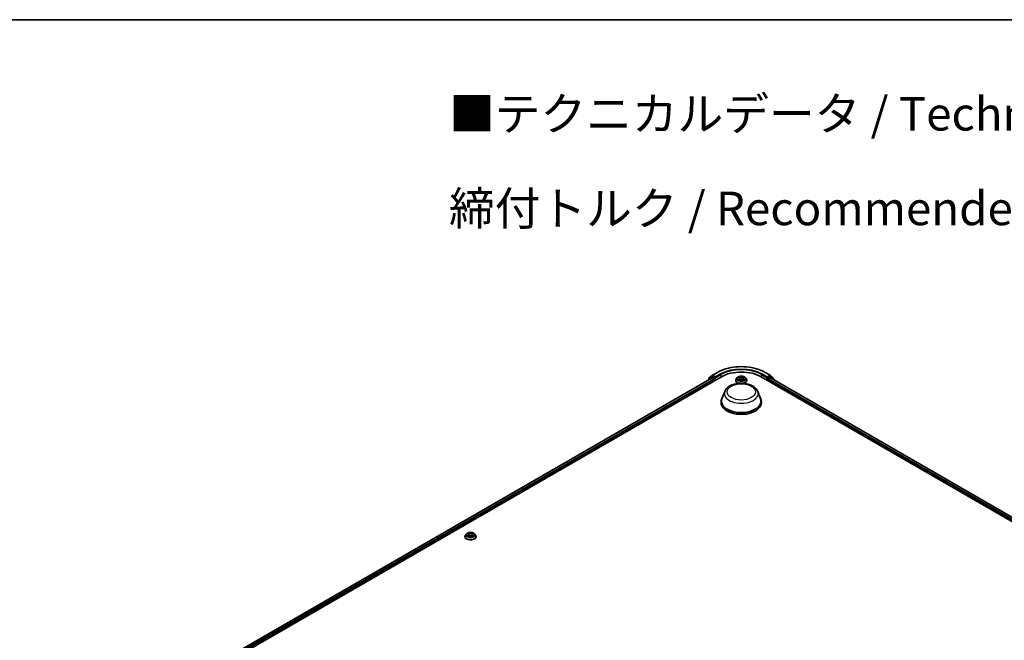
# Model space of a CAD drawing. Units: millimetres. Extents: x 10 to 10291, y 5 to 2394.
# Drawn here: x 66 to 115, y 162 to 193 of the extents above; entities that cross this region are included whole.
import ezdxf

# ---------------------------------------------------------------- set-up
doc = ezdxf.new("R2010")
doc.units = ezdxf.units.MM
doc.header["$LTSCALE"] = 0.666667
for name, color, linetype, lineweight in [('Border (ISO)', 7, 'Continuous', 35), ('Symbol (ISO)', 7, 'Continuous', 18), ('Visible (ISO)', 7, 'Continuous', 35), ('Visible Narrow (ISO)', 7, 'Continuous', 25)]:
    doc.layers.add(name, color=color, linetype=linetype, lineweight=lineweight)
doc.styles.add('Note Text (TK)', font='txt')

# ---------------------------------------------------------------- blocks, each defined once
blk = doc.blocks.new('図面枠 tk図枠')
at = {"layer": 'Border (ISO)'}
blk.add_line((14.5, 289), (405.5, 289), dxfattribs=at)

msp = doc.modelspace()

# ---------------------------------------------------------------- linework, layer by layer
at = {"layer": 'Visible (ISO)'}
for p, q in [((75.01189, 159.72706), (101.27585, 174.89057)), ((100.78927, 174.88785), (100.63833, 174.76585)), ((100.67201, 174.83824), (100.82962, 174.96565)), ((100.79295, 174.89037), (100.84009, 174.91759)), ((100.8333, 174.96817), (101.08247, 175.11203)), ((100.96607, 174.85169), (100.85438, 174.91618)), ((100.98628, 174.84002), (100.98628, 174.88668)), ((103.25575, 174.89057), (140.96811, 153.11732)), ((103.44914, 175.11203), (103.69831, 174.96817)), ((103.54533, 174.88668), (103.54533, 174.84002)), ((103.67723, 174.91618), (103.56553, 174.85169)), ((103.73866, 174.89037), (103.69152, 174.91759)), ((103.70198, 174.96565), (103.8596, 174.83824)), ((103.89327, 174.76585), (103.74233, 174.88785)), ((75.23012, 160.06952), (100.8131, 174.83986)), ((100.62772, 174.74363), (100.62772, 174.73284)), ((100.66139, 174.78449), (100.66139, 174.81602)), ((100.82738, 174.83845), (100.89873, 174.79725)), ((100.91893, 174.76226), (100.91893, 174.6845)), ((100.99131, 174.82745), (100.99219, 174.82694)), ((101.98961, 174.7156), (101.98961, 174.71877)), ((102.07049, 174.85242), (102.02325, 174.79972)), ((102.11676, 174.85821), (102.15732, 174.83397)), ((102.16474, 174.71382), (102.20697, 174.73737)), ((102.18228, 174.80067), (102.19009, 174.72795)), ((102.32463, 174.73737), (102.36686, 174.71382)), ((102.34932, 174.80067), (102.34152, 174.72795)), ((102.37429, 174.83397), (102.41484, 174.85821)), ((102.41484, 174.85822), (102.41485, 174.85823)), ((102.46112, 174.85242), (102.50836, 174.79972)), ((102.54199, 174.7156), (102.54199, 174.71877)), ((103.53941, 174.82694), (103.5403, 174.82745)), ((103.61267, 174.6845), (103.61267, 174.76226)), ((103.63288, 174.79725), (103.70423, 174.83845)), ((103.71851, 174.83986), (140.74989, 153.45979)), ((103.87021, 174.81602), (103.87021, 174.78449)), ((103.90388, 174.73284), (103.90388, 174.74363)), ((101.44486, 174.15993), (101.30718, 173.79374)), ((103.08675, 174.15993), (103.22443, 173.79374)), ((101.2658, 173.6736), (101.2658, 173.59584)), ((103.2658, 173.6736), (103.2658, 173.59584)), ((88.60179, 167.07626), (88.55455, 167.02356)), ((88.64806, 167.08205), (88.68861, 167.05781)), ((88.90559, 167.05781), (88.94614, 167.08205)), ((88.94614, 167.08207), (88.94615, 167.08207)), ((88.99242, 167.07626), (89.03966, 167.02356)), ((88.52091, 166.93945), (88.52091, 166.94261)), ((88.69604, 166.93766), (88.73827, 166.96121)), ((88.71358, 167.02451), (88.72139, 166.95179)), ((88.85593, 166.96121), (88.89816, 166.93766)), ((88.88062, 167.02451), (88.87282, 166.95179)), ((89.07329, 166.93945), (89.07329, 166.94261))]:
    msp.add_line(p, q, dxfattribs=at)
for centre, start, end in [((100.80724, 174.86563), 120, 128.948276), ((100.84758, 174.94343), 120, 128.948276), ((103.68402, 174.94343), 51.051724, 60), ((103.72437, 174.86563), 51.051724, 60), ((100.65629, 174.74363), 128.948276, 180), ((100.68997, 174.81602), 128.948276, 180), ((103.84164, 174.81602), 0, 51.051724), ((103.87531, 174.74363), 0, 51.051724)]:
    msp.add_arc(centre, 0.02857, start, end, dxfattribs=at)
for centre, major_axis, start_param, end_param in [((100.85438, 174.89285), (-0.01429, 0.02474), 5.49778714, 6.28318531), ((102.2658, 174.31902), (1.4, 0), 0.78539816, 2.35619449), ((103.67723, 174.89285), (0.01429, 0.02474), 0, 0.78539816), ((100.82738, 174.81512), (-0.01429, 0.02474), 5.49778714, 6.28318531), ((100.89873, 174.77392), (0.01429, -0.02474), 0.78539816, 2.35619449), ((101.00648, 174.85169), (-0.01429, -0.02474), 5.49778714, 7.06858347), ((103.52513, 174.85169), (0.01429, -0.02474), 5.49778714, 7.06858347), ((103.63288, 174.77392), (0.01429, 0.02474), 0.78539816, 2.35619449), ((103.70423, 174.81512), (0.01429, 0.02474), 0, 0.78539816), ((102.2658, 173.6736), (1, 0), 2.73234536, 6.6924326), ((102.2658, 173.6736), (0.98095, 0), 2.92783652, 6.49694144), ((102.2658, 173.59584), (1, 0), 3.14159265, 6.28318531)]:
    msp.add_ellipse(centre, major_axis=major_axis, ratio=0.57735027, start_param=start_param, end_param=end_param, dxfattribs=at)
for points, knots in [([(101.08247, 175.11203), (101.20714, 175.184), (101.35098, 175.24429), (101.66335, 175.33618), (101.83182, 175.36776), (102.17732, 175.39936), (102.35429, 175.39936), (102.69978, 175.36776), (102.86826, 175.33618), (103.18062, 175.24429), (103.32447, 175.184), (103.44914, 175.11203)], [1.57079633, 1.57079633, 1.57079633, 1.57079633, 1.88495559, 1.88495559, 2.19911486, 2.19911486, 2.51327412, 2.51327412, 2.82743339, 2.82743339, 3.14159265, 3.14159265, 3.14159265, 3.14159265]), ([(102.46112, 174.85242), (102.44943, 174.86546), (102.43459, 174.8769), (102.39957, 174.89659), (102.37917, 174.90469), (102.33539, 174.91653), (102.31202, 174.92027), (102.26465, 174.92314), (102.24066, 174.9223), (102.19425, 174.91612), (102.17183, 174.91078), (102.13062, 174.89592), (102.11185, 174.88638), (102.08636, 174.86812), (102.0778, 174.86058), (102.07049, 174.85242)], [1.26296478, 1.26296478, 1.26296478, 1.26296478, 1.5839777, 1.5839777, 1.9184063, 1.9184063, 2.25148375, 2.25148375, 2.58279719, 2.58279719, 2.9145331, 2.9145331, 3.24851107, 3.24851107, 3.4494242, 3.4494242, 3.4494242, 3.4494242]), ([(102.12609, 174.85264), (102.12042, 174.85908), (102.11176, 174.86276), (102.10348, 174.86457), (102.10338, 174.86459), (102.10329, 174.86461)], [0.0019022161, 0.0019022161, 0.0019022161, 0.0019022161, 0.0320559737, 0.0320559737, 0.0323943032, 0.0323943032, 0.0323943032, 0.0323943032]), ([(102.10329, 174.86461), (102.10338, 174.86457), (102.10346, 174.86454), (102.10431, 174.86422), (102.10507, 174.86392), (102.10584, 174.8636)], [-0.03239430317, -0.03239430317, -0.03239430317, -0.03239430317, -0.03205597372, -0.03205597372, -0.02897275834, -0.02897275834, -0.02897275834, -0.02897275834]), ([(102.15616, 174.89472), (102.15612, 174.89476), (102.15608, 174.89479), (102.15599, 174.89487), (102.15594, 174.89492), (102.15588, 174.89497)], [-0.000230599076, -0.000230599076, -0.000230599076, -0.000230599076, 0, 0, 0.000338329447, 0.000338329447, 0.000338329447, 0.000338329447]), ([(102.15588, 174.89497), (102.15591, 174.89491), (102.15595, 174.89486), (102.15601, 174.89477), (102.15603, 174.89473), (102.15606, 174.89469)], [-0.000338329447, -0.000338329447, -0.000338329447, -0.000338329447, 0, 0, 0.000241517914, 0.000241517914, 0.000241517914, 0.000241517914]), ([(102.364, 174.87475), (102.36934, 174.88214), (102.37239, 174.88975), (102.37566, 174.89486), (102.37569, 174.89491), (102.37573, 174.89497)], [0, 0, 0, 0, 0.0320559737, 0.0320559737, 0.0323943032, 0.0323943032, 0.0323943032, 0.0323943032]), ([(102.37573, 174.89497), (102.37567, 174.89492), (102.37562, 174.89487), (102.37506, 174.89438), (102.37456, 174.89392), (102.37406, 174.89345)], [-0.03239430317, -0.03239430317, -0.03239430317, -0.03239430317, -0.03205597372, -0.03205597372, -0.02897275834, -0.02897275834, -0.02897275834, -0.02897275834]), ([(102.42831, 174.86461), (102.42822, 174.86459), (102.42813, 174.86457), (102.42797, 174.86453), (102.42791, 174.86452), (102.42784, 174.8645)], [-0.000338329447, -0.000338329447, -0.000338329447, -0.000338329447, 0, 0, 0.000241517914, 0.000241517914, 0.000241517914, 0.000241517914]), ([(102.42789, 174.86444), (102.42795, 174.86447), (102.42801, 174.86449), (102.42815, 174.86454), (102.42823, 174.86457), (102.42831, 174.86461)], [-0.000230599076, -0.000230599076, -0.000230599076, -0.000230599076, 0, 0, 0.000338329447, 0.000338329447, 0.000338329447, 0.000338329447]), ([(100.96607, 174.85169), (100.96863, 174.85021), (100.97133, 174.84803), (100.97647, 174.84285), (100.97894, 174.83986), (100.98245, 174.83568), (100.98375, 174.83415), (100.98634, 174.83138), (100.98763, 174.83013), (100.98965, 174.82851), (100.99047, 174.82794), (100.99131, 174.82746)], [0.1851472285, 0.1851472285, 0.1851472285, 0.1851472285, 0.1965284229, 0.1965284229, 0.2079096173, 0.2079096173, 0.2138595936, 0.2138595936, 0.2198095698, 0.2198095698, 0.2238749427, 0.2238749427, 0.2238749427, 0.2238749427]), ([(101.44486, 174.15993), (101.46509, 174.21374), (101.49652, 174.26283), (101.58187, 174.35777), (101.63899, 174.40149), (101.77388, 174.4778), (101.85332, 174.50891), (102.0224, 174.55338), (102.11202, 174.56671), (102.29246, 174.57511), (102.38323, 174.57033), (102.55871, 174.54302), (102.64337, 174.52046), (102.7995, 174.45768), (102.8709, 174.41733), (102.98967, 174.31995), (103.0381, 174.26319), (103.07642, 174.18544), (103.08191, 174.17281), (103.08675, 174.15993)], [2.56995062, 2.56995062, 2.56995062, 2.56995062, 2.83494232, 2.83494232, 3.15178455, 3.15178455, 3.49955313, 3.49955313, 3.84656809, 3.84656809, 4.19029723, 4.19029723, 4.53530053, 4.53530053, 4.88432433, 4.88432433, 5.2205942, 5.2205942, 5.28403101, 5.28403101, 5.28403101, 5.28403101]), ([(102.02325, 174.79972), (102.01899, 174.79497), (102.01509, 174.79006), (102.00804, 174.77994), (102.0049, 174.77473), (101.99945, 174.76405), (101.99714, 174.75858), (101.99341, 174.74744), (101.99199, 174.74177), (101.99009, 174.73032), (101.98961, 174.72455), (101.98961, 174.71877)], [3.449424205, 3.449424205, 3.449424205, 3.449424205, 3.544937527, 3.544937527, 3.64045085, 3.64045085, 3.735964172, 3.735964172, 3.831477495, 3.831477495, 3.926990817, 3.926990817, 3.926990817, 3.926990817]), ([(101.98961, 174.7156), (101.98961, 174.69857), (101.9941, 174.68159), (102.01152, 174.64905), (102.02475, 174.63356), (102.05891, 174.60547), (102.08013, 174.59298), (102.11816, 174.57683), (102.13318, 174.57165), (102.14888, 174.56735)], [3.92699082, 3.92699082, 3.92699082, 3.92699082, 4.2267014, 4.2267014, 4.53911238, 4.53911238, 4.86360542, 4.86360542, 5.05439767, 5.05439767, 5.05439767, 5.05439767]), ([(102.10372, 174.73784), (102.10366, 174.73781), (102.1036, 174.73779), (102.10346, 174.73774), (102.10338, 174.73771), (102.10329, 174.73768)], [-0.000230599076, -0.000230599076, -0.000230599076, -0.000230599076, 0, 0, 0.000338329447, 0.000338329447, 0.000338329447, 0.000338329447]), ([(102.10329, 174.73768), (102.10338, 174.7377), (102.10348, 174.73772), (102.10363, 174.73775), (102.1037, 174.73776), (102.10377, 174.73778)], [-0.000338329447, -0.000338329447, -0.000338329447, -0.000338329447, 0, 0, 0.000241517914, 0.000241517914, 0.000241517914, 0.000241517914]), ([(102.13517, 174.73421), (102.13689, 174.73278), (102.13875, 174.73134), (102.14275, 174.72847), (102.14489, 174.72704), (102.14943, 174.72422), (102.15183, 174.72283), (102.15689, 174.72009), (102.15954, 174.71876), (102.16392, 174.7167), (102.16558, 174.71596), (102.16727, 174.71523)], [4.534916607, 4.534916607, 4.534916607, 4.534916607, 4.605062038, 4.605062038, 4.675207469, 4.675207469, 4.7453529, 4.7453529, 4.815498331, 4.815498331, 4.856375894, 4.856375894, 4.856375894, 4.856375894]), ([(102.16643, 174.71476), (102.1618, 174.71505), (102.15897, 174.71209), (102.15595, 174.70742), (102.15591, 174.70737), (102.15588, 174.70732)], [0.0024310368, 0.0024310368, 0.0024310368, 0.0024310368, 0.0320559737, 0.0320559737, 0.0323943032, 0.0323943032, 0.0323943032, 0.0323943032]), ([(102.15588, 174.70732), (102.15594, 174.70736), (102.15599, 174.70741), (102.15654, 174.7079), (102.15705, 174.70833), (102.15755, 174.70875)], [-0.03239430317, -0.03239430317, -0.03239430317, -0.03239430317, -0.03205597372, -0.03205597372, -0.02897275834, -0.02897275834, -0.02897275834, -0.02897275834]), ([(102.18228, 174.80067), (102.182, 174.80326), (102.18141, 174.80582), (102.17962, 174.81083), (102.17843, 174.81327), (102.17551, 174.81797), (102.17379, 174.82023), (102.16985, 174.82454), (102.16764, 174.82659), (102.16279, 174.83046), (102.16015, 174.83228), (102.15732, 174.83397)], [0.847301519, 0.847301519, 0.847301519, 0.847301519, 0.988509822, 0.988509822, 1.129718125, 1.129718125, 1.270926428, 1.270926428, 1.412134731, 1.412134731, 1.553343034, 1.553343034, 1.553343034, 1.553343034]), ([(102.32463, 174.73737), (102.31828, 174.74091), (102.31106, 174.74384), (102.29551, 174.7483), (102.28719, 174.74982), (102.27016, 174.75134), (102.26145, 174.75134), (102.24442, 174.74982), (102.23609, 174.7483), (102.22055, 174.74384), (102.21333, 174.74091), (102.20697, 174.73737)], [1.58824962, 1.58824962, 1.58824962, 1.58824962, 1.89542757, 1.89542757, 2.20260552, 2.20260552, 2.50978346, 2.50978346, 2.81696141, 2.81696141, 3.12413936, 3.12413936, 3.12413936, 3.12413936]), ([(102.37429, 174.83397), (102.37146, 174.83228), (102.36882, 174.83046), (102.36397, 174.82659), (102.36176, 174.82454), (102.35782, 174.82023), (102.35609, 174.81797), (102.35317, 174.81327), (102.35198, 174.81083), (102.3502, 174.80582), (102.3496, 174.80326), (102.34932, 174.80067)], [3.159045946, 3.159045946, 3.159045946, 3.159045946, 3.300254249, 3.300254249, 3.441462552, 3.441462552, 3.582670855, 3.582670855, 3.723879158, 3.723879158, 3.865087461, 3.865087461, 3.865087461, 3.865087461]), ([(102.36434, 174.71523), (102.36603, 174.71596), (102.36768, 174.7167), (102.37207, 174.71876), (102.37472, 174.72009), (102.37977, 174.72283), (102.38218, 174.72422), (102.38672, 174.72704), (102.38886, 174.72847), (102.39286, 174.73134), (102.39472, 174.73278), (102.39644, 174.73421)], [6.139198394, 6.139198394, 6.139198394, 6.139198394, 6.180075957, 6.180075957, 6.250221388, 6.250221388, 6.320366819, 6.320366819, 6.390512249, 6.390512249, 6.46065768, 6.46065768, 6.46065768, 6.46065768]), ([(102.37545, 174.70756), (102.37549, 174.70753), (102.37553, 174.70749), (102.37562, 174.70741), (102.37567, 174.70736), (102.37573, 174.70732)], [-0.000230599076, -0.000230599076, -0.000230599076, -0.000230599076, 0, 0, 0.000338329447, 0.000338329447, 0.000338329447, 0.000338329447]), ([(102.37573, 174.70732), (102.37569, 174.70737), (102.37566, 174.70742), (102.3756, 174.70751), (102.37558, 174.70755), (102.37555, 174.70759)], [-0.000338329447, -0.000338329447, -0.000338329447, -0.000338329447, 0, 0, 0.000241517914, 0.000241517914, 0.000241517914, 0.000241517914]), ([(102.38272, 174.56735), (102.401, 174.57236), (102.41836, 174.57856), (102.4579, 174.59648), (102.47853, 174.60942), (102.51183, 174.6388), (102.52455, 174.65523), (102.53874, 174.68658), (102.54199, 174.70108), (102.54199, 174.7156)], [5.94117662, 5.94117662, 5.94117662, 5.94117662, 6.16327278, 6.16327278, 6.48907018, 6.48907018, 6.81298523, 6.81298523, 7.06858347, 7.06858347, 7.06858347, 7.06858347]), ([(102.40448, 174.73799), (102.4101, 174.73905), (102.41934, 174.73957), (102.42813, 174.73772), (102.42822, 174.7377), (102.42831, 174.73768)], [0, 0, 0, 0, 0.0320559737, 0.0320559737, 0.0323943032, 0.0323943032, 0.0323943032, 0.0323943032]), ([(102.42831, 174.73768), (102.42823, 174.73771), (102.42815, 174.73774), (102.4273, 174.73806), (102.42653, 174.73833), (102.42576, 174.7386)], [-0.03239430317, -0.03239430317, -0.03239430317, -0.03239430317, -0.03205597372, -0.03205597372, -0.02897275834, -0.02897275834, -0.02897275834, -0.02897275834]), ([(102.54199, 174.71877), (102.54199, 174.72455), (102.54151, 174.73032), (102.53962, 174.74177), (102.5382, 174.74744), (102.53446, 174.75858), (102.53215, 174.76405), (102.5267, 174.77473), (102.52356, 174.77994), (102.51652, 174.79006), (102.51262, 174.79497), (102.50836, 174.79972)], [0.785398163, 0.785398163, 0.785398163, 0.785398163, 0.880911486, 0.880911486, 0.976424808, 0.976424808, 1.071938131, 1.071938131, 1.167451453, 1.167451453, 1.262964775, 1.262964775, 1.262964775, 1.262964775]), ([(103.5403, 174.82746), (103.54113, 174.82794), (103.54196, 174.82851), (103.54398, 174.83013), (103.54527, 174.83138), (103.54786, 174.83415), (103.54916, 174.83568), (103.55267, 174.83986), (103.55513, 174.84285), (103.56028, 174.84803), (103.56298, 174.85021), (103.56553, 174.85169)], [0.0229880286, 0.0229880286, 0.0229880286, 0.0229880286, 0.0270534015, 0.0270534015, 0.0330033777, 0.0330033777, 0.038953354, 0.038953354, 0.0503345484, 0.0503345484, 0.0617157428, 0.0617157428, 0.0617157428, 0.0617157428]), ([(88.99242, 167.07626), (88.98073, 167.0893), (88.96589, 167.10074), (88.93087, 167.12043), (88.91047, 167.12854), (88.86669, 167.14037), (88.84332, 167.14411), (88.79595, 167.14698), (88.77196, 167.14614), (88.72555, 167.13996), (88.70313, 167.13462), (88.66192, 167.11976), (88.64315, 167.11022), (88.61766, 167.09196), (88.6091, 167.08443), (88.60179, 167.07626)], [1.26296478, 1.26296478, 1.26296478, 1.26296478, 1.5839777, 1.5839777, 1.9184063, 1.9184063, 2.25148375, 2.25148375, 2.58279719, 2.58279719, 2.9145331, 2.9145331, 3.24851107, 3.24851107, 3.4494242, 3.4494242, 3.4494242, 3.4494242]), ([(88.65739, 167.07648), (88.65172, 167.08292), (88.64305, 167.0866), (88.63478, 167.08841), (88.63468, 167.08843), (88.63459, 167.08845)], [0.0019022161, 0.0019022161, 0.0019022161, 0.0019022161, 0.0320559737, 0.0320559737, 0.0323943032, 0.0323943032, 0.0323943032, 0.0323943032]), ([(88.63459, 167.08845), (88.63468, 167.08842), (88.63476, 167.08838), (88.63561, 167.08806), (88.63637, 167.08776), (88.63714, 167.08745)], [-0.03239430317, -0.03239430317, -0.03239430317, -0.03239430317, -0.03205597372, -0.03205597372, -0.02897275834, -0.02897275834, -0.02897275834, -0.02897275834]), ([(88.68746, 167.11856), (88.68742, 167.1186), (88.68738, 167.11863), (88.68729, 167.11871), (88.68723, 167.11876), (88.68718, 167.11881)], [-0.000230599076, -0.000230599076, -0.000230599076, -0.000230599076, 0, 0, 0.000338329447, 0.000338329447, 0.000338329447, 0.000338329447]), ([(88.68718, 167.11881), (88.68721, 167.11876), (88.68725, 167.1187), (88.68731, 167.11861), (88.68733, 167.11857), (88.68735, 167.11853)], [-0.000338329447, -0.000338329447, -0.000338329447, -0.000338329447, 0, 0, 0.000241517914, 0.000241517914, 0.000241517914, 0.000241517914]), ([(88.71358, 167.02451), (88.7133, 167.0271), (88.71271, 167.02967), (88.71092, 167.03467), (88.70973, 167.03711), (88.70681, 167.04181), (88.70509, 167.04407), (88.70115, 167.04838), (88.69894, 167.05043), (88.69409, 167.0543), (88.69144, 167.05612), (88.68861, 167.05781)], [0.847301519, 0.847301519, 0.847301519, 0.847301519, 0.988509822, 0.988509822, 1.129718125, 1.129718125, 1.270926428, 1.270926428, 1.412134731, 1.412134731, 1.553343034, 1.553343034, 1.553343034, 1.553343034]), ([(88.90559, 167.05781), (88.90276, 167.05612), (88.90012, 167.0543), (88.89527, 167.05043), (88.89306, 167.04838), (88.88912, 167.04407), (88.88739, 167.04181), (88.88447, 167.03711), (88.88328, 167.03467), (88.8815, 167.02967), (88.8809, 167.0271), (88.88062, 167.02451)], [3.159045946, 3.159045946, 3.159045946, 3.159045946, 3.300254249, 3.300254249, 3.441462552, 3.441462552, 3.582670855, 3.582670855, 3.723879158, 3.723879158, 3.865087461, 3.865087461, 3.865087461, 3.865087461]), ([(88.8953, 167.0986), (88.90064, 167.10598), (88.90369, 167.11359), (88.90696, 167.1187), (88.90699, 167.11876), (88.90703, 167.11881)], [0, 0, 0, 0, 0.0320559737, 0.0320559737, 0.0323943032, 0.0323943032, 0.0323943032, 0.0323943032]), ([(88.90703, 167.11881), (88.90697, 167.11876), (88.90692, 167.11871), (88.90636, 167.11822), (88.90586, 167.11776), (88.90536, 167.1173)], [-0.03239430317, -0.03239430317, -0.03239430317, -0.03239430317, -0.03205597372, -0.03205597372, -0.02897275834, -0.02897275834, -0.02897275834, -0.02897275834]), ([(88.95961, 167.08845), (88.95952, 167.08843), (88.95943, 167.08841), (88.95927, 167.08837), (88.95921, 167.08836), (88.95914, 167.08834)], [-0.000338329447, -0.000338329447, -0.000338329447, -0.000338329447, 0, 0, 0.000241517914, 0.000241517914, 0.000241517914, 0.000241517914]), ([(88.95919, 167.08829), (88.95925, 167.08831), (88.95931, 167.08833), (88.95945, 167.08838), (88.95953, 167.08842), (88.95961, 167.08845)], [-0.000230599076, -0.000230599076, -0.000230599076, -0.000230599076, 0, 0, 0.000338329447, 0.000338329447, 0.000338329447, 0.000338329447]), ([(88.55455, 167.02356), (88.55029, 167.01881), (88.54639, 167.0139), (88.53934, 167.00378), (88.5362, 166.99857), (88.53075, 166.98789), (88.52844, 166.98242), (88.52471, 166.97128), (88.52329, 166.96561), (88.52139, 166.95417), (88.52091, 166.94839), (88.52091, 166.94261)], [3.449424205, 3.449424205, 3.449424205, 3.449424205, 3.544937527, 3.544937527, 3.64045085, 3.64045085, 3.735964172, 3.735964172, 3.831477495, 3.831477495, 3.926990817, 3.926990817, 3.926990817, 3.926990817]), ([(88.52091, 166.93945), (88.52091, 166.92242), (88.5254, 166.90543), (88.54282, 166.87289), (88.55605, 166.8574), (88.59021, 166.82931), (88.61143, 166.81683), (88.65942, 166.79645), (88.68621, 166.78858), (88.74255, 166.77821), (88.77208, 166.77571), (88.83096, 166.77626), (88.8603, 166.77931), (88.91595, 166.7907), (88.94225, 166.79904), (88.98919, 166.82032), (89.00983, 166.83326), (89.04313, 166.86264), (89.05585, 166.87907), (89.07004, 166.91042), (89.07329, 166.92492), (89.07329, 166.93945)], [3.92699082, 3.92699082, 3.92699082, 3.92699082, 4.2267014, 4.2267014, 4.53911238, 4.53911238, 4.86360542, 4.86360542, 5.18933336, 5.18933336, 5.51408383, 5.51408383, 5.83843868, 5.83843868, 6.16327278, 6.16327278, 6.48907018, 6.48907018, 6.81298523, 6.81298523, 7.06858347, 7.06858347, 7.06858347, 7.06858347]), ([(88.63501, 166.96168), (88.63496, 166.96166), (88.6349, 166.96164), (88.63476, 166.96158), (88.63468, 166.96155), (88.63459, 166.96152)], [-0.000230599076, -0.000230599076, -0.000230599076, -0.000230599076, 0, 0, 0.000338329447, 0.000338329447, 0.000338329447, 0.000338329447]), ([(88.63459, 166.96152), (88.63468, 166.96154), (88.63478, 166.96156), (88.63493, 166.96159), (88.635, 166.9616), (88.63506, 166.96162)], [-0.000338329447, -0.000338329447, -0.000338329447, -0.000338329447, 0, 0, 0.000241517914, 0.000241517914, 0.000241517914, 0.000241517914]), ([(88.66647, 166.95805), (88.66819, 166.95662), (88.67005, 166.95518), (88.67405, 166.95232), (88.67619, 166.95089), (88.68073, 166.94806), (88.68313, 166.94667), (88.68819, 166.94393), (88.69084, 166.9426), (88.69522, 166.94054), (88.69688, 166.9398), (88.69857, 166.93907)], [4.534916607, 4.534916607, 4.534916607, 4.534916607, 4.605062038, 4.605062038, 4.675207469, 4.675207469, 4.7453529, 4.7453529, 4.815498331, 4.815498331, 4.856375894, 4.856375894, 4.856375894, 4.856375894]), ([(88.69773, 166.9386), (88.6931, 166.93889), (88.69027, 166.93593), (88.68725, 166.93126), (88.68721, 166.93121), (88.68718, 166.93116)], [0.0024310368, 0.0024310368, 0.0024310368, 0.0024310368, 0.0320559737, 0.0320559737, 0.0323943032, 0.0323943032, 0.0323943032, 0.0323943032]), ([(88.68718, 166.93116), (88.68723, 166.93121), (88.68729, 166.93125), (88.68784, 166.93174), (88.68834, 166.93217), (88.68885, 166.93259)], [-0.03239430317, -0.03239430317, -0.03239430317, -0.03239430317, -0.03205597372, -0.03205597372, -0.02897275834, -0.02897275834, -0.02897275834, -0.02897275834]), ([(88.85593, 166.96121), (88.84958, 166.96475), (88.84236, 166.96768), (88.82681, 166.97214), (88.81849, 166.97366), (88.80146, 166.97518), (88.79275, 166.97518), (88.77572, 166.97366), (88.76739, 166.97214), (88.75185, 166.96768), (88.74463, 166.96475), (88.73827, 166.96121)], [1.58824962, 1.58824962, 1.58824962, 1.58824962, 1.89542757, 1.89542757, 2.20260552, 2.20260552, 2.50978346, 2.50978346, 2.81696141, 2.81696141, 3.12413936, 3.12413936, 3.12413936, 3.12413936]), ([(88.89564, 166.93907), (88.89733, 166.9398), (88.89898, 166.94054), (88.90336, 166.9426), (88.90602, 166.94393), (88.91107, 166.94667), (88.91348, 166.94806), (88.91802, 166.95089), (88.92016, 166.95232), (88.92416, 166.95518), (88.92602, 166.95662), (88.92774, 166.95805)], [6.139198394, 6.139198394, 6.139198394, 6.139198394, 6.180075957, 6.180075957, 6.250221388, 6.250221388, 6.320366819, 6.320366819, 6.390512249, 6.390512249, 6.46065768, 6.46065768, 6.46065768, 6.46065768]), ([(88.90675, 166.9314), (88.90679, 166.93137), (88.90682, 166.93134), (88.90692, 166.93125), (88.90697, 166.93121), (88.90703, 166.93116)], [-0.000230599076, -0.000230599076, -0.000230599076, -0.000230599076, 0, 0, 0.000338329447, 0.000338329447, 0.000338329447, 0.000338329447]), ([(88.90703, 166.93116), (88.90699, 166.93121), (88.90696, 166.93126), (88.9069, 166.93135), (88.90688, 166.93139), (88.90685, 166.93143)], [-0.000338329447, -0.000338329447, -0.000338329447, -0.000338329447, 0, 0, 0.000241517914, 0.000241517914, 0.000241517914, 0.000241517914]), ([(88.93578, 166.96184), (88.9414, 166.96289), (88.95063, 166.96341), (88.95943, 166.96156), (88.95952, 166.96154), (88.95961, 166.96152)], [0, 0, 0, 0, 0.0320559737, 0.0320559737, 0.0323943032, 0.0323943032, 0.0323943032, 0.0323943032]), ([(88.95961, 166.96152), (88.95953, 166.96155), (88.95945, 166.96158), (88.9586, 166.9619), (88.95783, 166.96218), (88.95706, 166.96244)], [-0.03239430317, -0.03239430317, -0.03239430317, -0.03239430317, -0.03205597372, -0.03205597372, -0.02897275834, -0.02897275834, -0.02897275834, -0.02897275834]), ([(89.07329, 166.94261), (89.07329, 166.94839), (89.07281, 166.95417), (89.07091, 166.96561), (89.0695, 166.97128), (89.06576, 166.98242), (89.06345, 166.98789), (89.058, 166.99857), (89.05486, 167.00378), (89.04782, 167.0139), (89.04391, 167.01881), (89.03966, 167.02356)], [0.785398163, 0.785398163, 0.785398163, 0.785398163, 0.880911486, 0.880911486, 0.976424808, 0.976424808, 1.071938131, 1.071938131, 1.167451453, 1.167451453, 1.262964775, 1.262964775, 1.262964775, 1.262964775])]:
    msp.add_open_spline(points, degree=3, knots=knots, dxfattribs=at)
for points in [[(102.10584, 174.8636), (102.10955, 174.86209), (102.11328, 174.8603), (102.11677, 174.85822)], [(102.37406, 174.89345), (102.36935, 174.88906), (102.36456, 174.88362), (102.35919, 174.87839)], [(102.15755, 174.70875), (102.1599, 174.71072), (102.16228, 174.71245), (102.16474, 174.71383)], [(102.42576, 174.7386), (102.41855, 174.74109), (102.41124, 174.74264), (102.40575, 174.74368)], [(88.63714, 167.08745), (88.64085, 167.08593), (88.64458, 167.08414), (88.64807, 167.08207)], [(88.90536, 167.1173), (88.90065, 167.1129), (88.89586, 167.10746), (88.89049, 167.10223)], [(88.68885, 166.93259), (88.6912, 166.93456), (88.69358, 166.93629), (88.69604, 166.93767)], [(88.95706, 166.96244), (88.94985, 166.96493), (88.94254, 166.96648), (88.93705, 166.96752)]]:
    msp.add_open_spline(points, degree=3, dxfattribs=at)
at = {"layer": 'Visible Narrow (ISO)'}
for p, q in [((100.66976, 174.80436), (100.82738, 174.93176)), ((100.80724, 174.88896), (100.85438, 174.91618)), ((100.91893, 174.82447), (100.80724, 174.88896)), ((100.82738, 174.93176), (100.85438, 174.91618)), ((100.84758, 174.96675), (101.09675, 175.11061)), ((100.98628, 174.88668), (100.84758, 174.96675)), ((101.23545, 175.03054), (100.98628, 174.88668)), ((100.98628, 174.84002), (101.25565, 174.99555)), ((101.25565, 174.99555), (101.25565, 174.8789)), ((102.10329, 174.86461), (102.15487, 174.83377)), ((102.20929, 174.86519), (102.15588, 174.89497)), ((102.17242, 174.87839), (102.206, 174.85967)), ((102.37573, 174.89497), (102.32231, 174.86519)), ((102.32561, 174.85967), (102.35919, 174.87839)), ((102.37674, 174.83377), (102.42831, 174.86461)), ((103.27596, 174.99555), (103.54533, 174.84002)), ((103.27596, 174.99555), (103.27596, 174.8789)), ((103.54533, 174.88668), (103.29616, 175.03054)), ((103.43485, 175.11061), (103.68402, 174.96675)), ((103.68402, 174.96675), (103.54533, 174.88668)), ((103.72437, 174.88896), (103.61267, 174.82447)), ((103.67723, 174.91618), (103.70423, 174.93176)), ((103.67723, 174.91618), (103.72437, 174.88896)), ((103.70423, 174.93176), (103.86184, 174.80436)), ((75.23848, 160.06469), (100.82738, 174.83845)), ((75.30868, 160.02283), (100.89873, 174.79725)), ((75.3284, 159.98756), (100.91893, 174.76226)), ((100.6608, 174.75194), (100.78703, 174.85397)), ((100.66976, 174.79125), (100.66976, 174.80436)), ((100.78703, 174.85397), (100.81228, 174.83939)), ((100.96607, 174.85169), (100.91893, 174.82447)), ((100.93914, 174.78948), (101.00648, 174.82836)), ((100.93914, 174.69616), (100.93914, 174.78948)), ((102.15487, 174.76851), (102.10329, 174.73768)), ((102.12586, 174.74368), (102.15828, 174.76306)), ((102.14305, 174.7283), (102.13965, 174.73378)), ((102.15588, 174.70732), (102.20929, 174.73709)), ((102.15828, 174.76306), (102.16163, 174.71778)), ((102.16192, 174.71384), (102.16192, 174.71382)), ((102.16205, 174.71217), (102.16205, 174.71216)), ((102.20119, 174.79223), (102.18414, 174.85376)), ((102.206, 174.85967), (102.20119, 174.79223)), ((102.32231, 174.73709), (102.37573, 174.70732)), ((102.32561, 174.85967), (102.33042, 174.79223)), ((102.34747, 174.85376), (102.33042, 174.79223)), ((102.36956, 174.71217), (102.36956, 174.71216)), ((102.36969, 174.71384), (102.36968, 174.71382)), ((102.37332, 174.76306), (102.36998, 174.71778)), ((102.37332, 174.76306), (102.40575, 174.74368)), ((102.42831, 174.73768), (102.37674, 174.76851)), ((102.39195, 174.73378), (102.38855, 174.7283)), ((103.52513, 174.82836), (103.59247, 174.78948)), ((103.61267, 174.82447), (103.56553, 174.85169)), ((103.59247, 174.78948), (103.59247, 174.69616)), ((103.61267, 174.76226), (140.6516, 153.37783)), ((103.63288, 174.79725), (140.67133, 153.41309)), ((103.70423, 174.83845), (140.74152, 153.45496)), ((103.71933, 174.83939), (103.74457, 174.85397)), ((103.74457, 174.85397), (103.8708, 174.75194)), ((103.86184, 174.80436), (103.86184, 174.79125)), ((88.63459, 167.08845), (88.68617, 167.05761)), ((88.74059, 167.08903), (88.68718, 167.11881)), ((88.70372, 167.10223), (88.7373, 167.08351)), ((88.73249, 167.01607), (88.71544, 167.07761)), ((88.7373, 167.08351), (88.73249, 167.01607)), ((88.90703, 167.11881), (88.85361, 167.08903)), ((88.85691, 167.08351), (88.89049, 167.10223)), ((88.85691, 167.08351), (88.86172, 167.01607)), ((88.87877, 167.07761), (88.86172, 167.01607)), ((88.90803, 167.05761), (88.95961, 167.08845)), ((88.68617, 166.99236), (88.63459, 166.96152)), ((88.65716, 166.96752), (88.68958, 166.9869)), ((88.67435, 166.95214), (88.67095, 166.95762)), ((88.68718, 166.93116), (88.74059, 166.96094)), ((88.68958, 166.9869), (88.69293, 166.94162)), ((88.69322, 166.93768), (88.69322, 166.93766)), ((88.69335, 166.93601), (88.69335, 166.936)), ((88.85361, 166.96094), (88.90703, 166.93116)), ((88.90086, 166.93601), (88.90086, 166.936)), ((88.90098, 166.93768), (88.90098, 166.93766)), ((88.90462, 166.9869), (88.90128, 166.94162)), ((88.90462, 166.9869), (88.93705, 166.96752)), ((88.95961, 166.96152), (88.90803, 166.99236)), ((88.92325, 166.95762), (88.91985, 166.95214))]:
    msp.add_line(p, q, dxfattribs=at)
for centre, major_axis, ratio, start_param, end_param in [((102.2658, 174.43566), (1.65328, 0), 0.57735027, 0.78539816, 2.35619449), ((102.2658, 174.43566), (-1.45714, 0), 0.57735027, 3.92699082, 5.49778714), ((100.80724, 174.86563), (-0.01796, 0.02222), 0.8131434, 0, 1.4434523), ((100.80724, 174.86563), (-0.01429, -0.02474), 0.57735027, 3.92699082, 5.49778714), ((100.80724, 174.86563), (-0.01429, 0.02474), 0.57735027, 5.49778714, 6.28318531), ((100.84758, 174.94343), (-0.01796, 0.02222), 0.8131434, 0, 1.4434523), ((100.84758, 174.94343), (-0.01429, -0.02474), 0.57735027, 3.92699082, 5.49778714), ((100.84758, 174.94343), (-0.01429, 0.02474), 0.57735027, 5.49778714, 6.28318531), ((101.09675, 175.08728), (-0.01429, 0.02474), 0.57735027, 5.49778714, 6.28318531), ((101.23545, 175.00721), (-0.01429, 0.02474), 0.57735027, 3.92699082, 5.49778714), ((102.2658, 174.41233), (1.42857, 0), 0.57735027, 0.78539816, 2.35619449), ((102.2658, 174.80114), (-0.1962, 0), 0.57735027, 5.30710262, 5.68847167), ((102.16912, 174.87676), (-0.00389, -0.00275), 0.18497367, 1.04331702, 2.43849919), ((102.15657, 174.85695), (0.02016, -0.04029), 0.54762693, 1.22702055, 1.84227642), ((102.20929, 174.8613), (-0.00232, -0.00416), 0.56718618, 3.91841516, 5.40194502), ((102.2658, 174.89897), (-0.08135, 0), 0.57735027, 0.80285146, 2.3387412), ((102.32231, 174.8613), (0.00232, -0.00416), 0.56718618, 0.88124028, 2.36477015), ((102.37504, 174.85695), (-0.02016, -0.04029), 0.54762693, 4.44090888, 5.05616476), ((102.36248, 174.87676), (-0.00389, 0.00275), 0.18497367, 0.70309346, 2.09827563), ((102.2658, 174.80114), (-0.1962, 0), 0.57735027, 3.7363063, 4.11767534), ((103.29616, 175.00721), (0.01429, 0.02474), 0.57735027, 0.78539816, 2.35619449), ((103.43485, 175.08728), (0.01429, 0.02474), 0.57735027, 0, 0.78539816), ((103.68402, 174.94343), (0.01429, 0.02474), 0.57735027, 0, 0.78539816), ((103.68402, 174.94343), (-0.01429, 0.02474), 0.57735027, 3.92699082, 5.49778714), ((103.68402, 174.94343), (0.01796, 0.02222), 0.8131434, 4.83973301, 6.28318531), ((103.72437, 174.86563), (0.01429, 0.02474), 0.57735027, 0, 0.78539816), ((103.72437, 174.86563), (-0.01429, 0.02474), 0.57735027, 3.92699082, 5.49778714), ((103.72437, 174.86563), (0.01796, 0.02222), 0.8131434, 4.83973301, 6.28318531), ((100.65629, 174.74363), (-0.02857, 0), 0.57735027, 0, 0.53825138), ((100.65629, 174.74363), (-0.01796, 0.02222), 0.8131434, 0, 1.26886792), ((100.68997, 174.81602), (-0.02857, 0), 0.57735027, 0, 0.78539816), ((100.68997, 174.81602), (-0.01796, 0.02222), 0.8131434, 0, 1.4434523), ((100.91893, 174.80114), (-0.01429, -0.02474), 0.57735027, 3.92699082, 5.20400801), ((100.91893, 174.80114), (0.02857, 0), 0.57735027, 4.4332722, 5.49778714), ((100.91893, 174.80114), (-0.01429, 0.02474), 0.57735027, 3.92699082, 5.49778714), ((102.2658, 174.72725), (-0.27311, 0), 0.57735027, 5.8056187, 7.69042223), ((102.2658, 174.71877), (-0.27619, 0), 0.57735027, 0, 1.21928882), ((102.2658, 174.7156), (-0.27619, 0), 0.57735027, 0, 1.17821943), ((102.2658, 174.79406), (-0.21992, 0), 0.57735027, 5.8056187, 9.90234457), ((102.2658, 174.80114), (0.1962, 0), 0.57735027, 3.7363063, 4.11767534), ((102.12927, 174.74211), (-0.00092, -0.00467), 0.77975364, 4.52690487, 5.92208704), ((102.1147, 174.70665), (-0.01502, -0.03586), 0.71221962, 2.67200967, 3.28726555), ((102.14307, 174.73222), (-0.00405, -0.00251), 0.72973605, 5.16344533, 5.77548257), ((102.2658, 174.77954), (0.15354, 0), 0.57735027, 2.17629431, 2.42062218), ((102.15487, 174.82988), (0.00244, 0.00409), 0.58733849, 0, 0.79427846), ((102.09635, 174.80114), (0.08135, 0), 0.57735027, 5.51524044, 7.05113018), ((102.15487, 174.76463), (0.00244, -0.00409), 0.58733849, 0.86378433, 2.3473142), ((102.09635, 174.79759), (0.08609, 0), 0.57735027, 5.51524044, 6.34508866), ((102.18084, 174.85213), (-0.00459, -0.00127), 0.22291783, 3.85158054, 5.20700366), ((102.1979, 174.7906), (-0.00459, -0.00127), 0.22288452, 3.85157383, 5.20261978), ((102.2658, 174.89542), (0.08609, 0), 0.57735027, 3.94444411, 5.48033385), ((102.20929, 174.73321), (-0.00232, 0.00416), 0.56718618, 5.5063628, 6.28318531), ((102.2658, 174.70331), (0.08135, 0), 0.57735027, 0.80285146, 2.3387412), ((102.2658, 174.72725), (0.27311, 0), 0.57735027, 4.87594838, 6.76075192), ((102.32231, 174.73321), (0.00232, 0.00416), 0.56718618, 0, 0.7768225), ((102.33371, 174.7906), (-0.00459, 0.00127), 0.22288452, 4.22215818, 5.57320413), ((102.43525, 174.80114), (-0.08135, 0), 0.57735027, 5.51524044, 7.05113018), ((102.35077, 174.85213), (-0.00459, 0.00127), 0.22291783, 4.2177743, 5.57319742), ((102.43525, 174.79759), (-0.08609, 0), 0.57735027, 6.22128195, 7.05113018), ((102.2658, 174.77954), (0.15354, 0), 0.57735027, 0.72097047, 0.96529834), ((102.2658, 174.71877), (0.27619, 0), 0.57735027, 5.06389648, 6.28318531), ((102.2658, 174.7156), (0.27619, 0), 0.57735027, 5.10496587, 6.28318531), ((102.37674, 174.76463), (-0.00244, -0.00409), 0.58733849, 3.93587111, 5.41940097), ((102.37674, 174.82988), (-0.00244, 0.00409), 0.58733849, 5.48890685, 6.28318531), ((102.2658, 174.80114), (0.1962, 0), 0.57735027, 5.30710262, 5.68847167), ((102.4169, 174.70665), (0.01502, -0.03586), 0.71221962, 2.99591976, 3.61117564), ((102.38854, 174.73222), (-0.00405, 0.00251), 0.72973605, 3.64929539, 4.26133263), ((102.40234, 174.74211), (0.00092, -0.00467), 0.77975364, 0.36109827, 1.75628044), ((103.61267, 174.80114), (-0.01429, -0.02474), 0.57735027, 3.92699082, 5.49778714), ((103.61267, 174.80114), (0.02857, 0), 0.57735027, 3.92699082, 4.99150576), ((103.61267, 174.80114), (-0.01429, 0.02474), 0.57735027, 4.22076995, 5.49778714), ((103.84164, 174.81602), (0.01796, 0.02222), 0.8131434, 4.83973301, 6.28318531), ((103.84164, 174.81602), (0.02857, 0), 0.57735027, 5.49778714, 6.28318531), ((103.87531, 174.74363), (0.01796, 0.02222), 0.8131434, 5.01431738, 6.28318531), ((103.87531, 174.74363), (0.02857, 0), 0.57735027, 5.74493393, 6.28318531), ((102.2658, 174.05704), (0.84007, 0), 0.57735027, 2.92783652, 6.49694144), ((88.7971, 167.01791), (-0.21992, 0), 0.57735027, 5.8056187, 9.90234457), ((88.7971, 167.02498), (-0.1962, 0), 0.57735027, 5.30710262, 5.68847167), ((88.7971, 167.00339), (0.15354, 0), 0.57735027, 2.17629431, 2.42062218), ((88.68617, 167.05372), (0.00244, 0.00409), 0.58733849, 0, 0.79427846), ((88.62765, 167.02498), (0.08135, 0), 0.57735027, 5.51524044, 7.05113018), ((88.70042, 167.1006), (-0.00389, -0.00275), 0.18497367, 1.04331702, 2.43849919), ((88.68787, 167.08079), (0.02016, -0.04029), 0.54762693, 1.22702055, 1.84227642), ((88.71214, 167.07598), (-0.00459, -0.00127), 0.22291783, 3.85158054, 5.20700366), ((88.74059, 167.08514), (-0.00232, -0.00416), 0.56718618, 3.91841516, 5.40194502), ((88.7971, 167.11927), (0.08609, 0), 0.57735027, 3.94444411, 5.48033385), ((88.7971, 167.12282), (-0.08135, 0), 0.57735027, 0.80285146, 2.3387412), ((88.85361, 167.08514), (0.00232, -0.00416), 0.56718618, 0.88124028, 2.36477015), ((88.96655, 167.02498), (-0.08135, 0), 0.57735027, 5.51524044, 7.05113018), ((88.90634, 167.08079), (-0.02016, -0.04029), 0.54762693, 4.44090888, 5.05616476), ((88.88207, 167.07598), (-0.00459, 0.00127), 0.22291783, 4.2177743, 5.57319742), ((88.7971, 167.00339), (0.15354, 0), 0.57735027, 0.72097047, 0.96529834), ((88.89378, 167.1006), (-0.00389, 0.00275), 0.18497367, 0.70309346, 2.09827563), ((88.90803, 167.05372), (-0.00244, 0.00409), 0.58733849, 5.48890685, 6.28318531), ((88.7971, 167.02498), (-0.1962, 0), 0.57735027, 3.7363063, 4.11767534), ((88.7971, 166.95109), (-0.27311, 0), 0.57735027, 5.8056187, 9.90234457), ((88.7971, 166.94261), (-0.27619, 0), 0.57735027, 0, 3.14159265), ((88.7971, 166.93945), (0.27619, 0), 0.57735027, 3.14159265, 6.28318531), ((88.7971, 167.02498), (0.1962, 0), 0.57735027, 3.7363063, 4.11767534), ((88.66057, 166.96595), (-0.00092, -0.00467), 0.77975364, 4.52690487, 5.92208704), ((88.646, 166.93049), (-0.01502, -0.03586), 0.71221962, 2.67200967, 3.28726555), ((88.67437, 166.95606), (-0.00405, -0.00251), 0.72973605, 5.16344533, 5.77548257), ((88.68617, 166.98847), (0.00244, -0.00409), 0.58733849, 0.86378433, 2.3473142), ((88.62765, 167.02143), (0.08609, 0), 0.57735027, 5.51524044, 6.34508866), ((88.7292, 167.01444), (-0.00459, -0.00127), 0.22288452, 3.85157383, 5.20261978), ((88.74059, 166.95705), (-0.00232, 0.00416), 0.56718618, 5.5063628, 6.28318531), ((88.7971, 166.92715), (0.08135, 0), 0.57735027, 0.80285146, 2.3387412), ((88.85361, 166.95705), (0.00232, 0.00416), 0.56718618, 0, 0.7768225), ((88.86501, 167.01444), (-0.00459, 0.00127), 0.22288452, 4.22215818, 5.57320413), ((88.96655, 167.02143), (-0.08609, 0), 0.57735027, 6.22128195, 7.05113018), ((88.90803, 166.98847), (-0.00244, -0.00409), 0.58733849, 3.93587111, 5.41940097), ((88.7971, 167.02498), (0.1962, 0), 0.57735027, 5.30710262, 5.68847167), ((88.9482, 166.93049), (0.01502, -0.03586), 0.71221962, 2.99591976, 3.61117564), ((88.91984, 166.95606), (-0.00405, 0.00251), 0.72973605, 3.64929539, 4.26133263), ((88.93364, 166.96595), (0.00092, -0.00467), 0.77975364, 0.36109827, 1.75628044)]:
    msp.add_ellipse(centre, major_axis=major_axis, ratio=ratio, start_param=start_param, end_param=end_param, dxfattribs=at)
for centre, major_axis in [((102.2658, 174.80114), (0.20395, 0)), ((102.2658, 174.14017), (-0.70323, 0)), ((88.7971, 167.02498), (0.20395, 0))]:
    msp.add_ellipse(centre, major_axis=major_axis, ratio=0.57735027, dxfattribs=at)
for points in [[(102.15606, 174.89469), (102.15926, 174.88963), (102.1623, 174.88208), (102.16761, 174.87475)], [(102.17242, 174.87839), (102.16652, 174.88414), (102.16132, 174.89013), (102.15616, 174.89472)], [(102.16761, 174.87475), (102.17244, 174.86808), (102.17623, 174.86028), (102.17841, 174.85243)], [(102.35319, 174.85243), (102.35538, 174.86028), (102.35917, 174.86808), (102.364, 174.87475)], [(102.42784, 174.8645), (102.41971, 174.8627), (102.41115, 174.85903), (102.40552, 174.85264)], [(102.41485, 174.85823), (102.41901, 174.86071), (102.4235, 174.86277), (102.42789, 174.86444)], [(102.12586, 174.74368), (102.11983, 174.74253), (102.1116, 174.74078), (102.10372, 174.73784)], [(102.10377, 174.73778), (102.11241, 174.73956), (102.12155, 174.73904), (102.12713, 174.73799)], [(102.12713, 174.73799), (102.13009, 174.73743), (102.13281, 174.73615), (102.13516, 174.7342)], [(102.17841, 174.85243), (102.1841, 174.83192), (102.18979, 174.81141), (102.19549, 174.7909)], [(102.19549, 174.7909), (102.20029, 174.7736), (102.20587, 174.75663), (102.21256, 174.74022)], [(102.21709, 174.7422), (102.21089, 174.75844), (102.20568, 174.77519), (102.20119, 174.79223)], [(102.33042, 174.79223), (102.32593, 174.77519), (102.32072, 174.75844), (102.31452, 174.7422)], [(102.31904, 174.74022), (102.32574, 174.75663), (102.33132, 174.7736), (102.33612, 174.7909)], [(102.33612, 174.7909), (102.34181, 174.81141), (102.34751, 174.83192), (102.35319, 174.85243)], [(102.37555, 174.70759), (102.37259, 174.71213), (102.36977, 174.71505), (102.36518, 174.71476)], [(102.36687, 174.71383), (102.36981, 174.71218), (102.37264, 174.71002), (102.37545, 174.70756)], [(102.39645, 174.7342), (102.3988, 174.73615), (102.40151, 174.73743), (102.40448, 174.73799)], [(88.68735, 167.11853), (88.69056, 167.11348), (88.6936, 167.10593), (88.69891, 167.0986)], [(88.70372, 167.10223), (88.69782, 167.10798), (88.69262, 167.11397), (88.68746, 167.11856)], [(88.69891, 167.0986), (88.70374, 167.09192), (88.70753, 167.08413), (88.70971, 167.07627)], [(88.70971, 167.07627), (88.7154, 167.05576), (88.72109, 167.03525), (88.72678, 167.01474)], [(88.86742, 167.01474), (88.87311, 167.03525), (88.8788, 167.05576), (88.88449, 167.07627)], [(88.88449, 167.07627), (88.88668, 167.08413), (88.89047, 167.09192), (88.8953, 167.0986)], [(88.95914, 167.08834), (88.95101, 167.08654), (88.94245, 167.08287), (88.93682, 167.07648)], [(88.94615, 167.08207), (88.95031, 167.08455), (88.9548, 167.08661), (88.95919, 167.08829)], [(88.65716, 166.96752), (88.65112, 166.96638), (88.6429, 166.96462), (88.63501, 166.96168)], [(88.63506, 166.96162), (88.64371, 166.9634), (88.65285, 166.96289), (88.65843, 166.96184)], [(88.65843, 166.96184), (88.66139, 166.96128), (88.66411, 166.95999), (88.66646, 166.95804)], [(88.72678, 167.01474), (88.73159, 166.99745), (88.73716, 166.98047), (88.74386, 166.96406)], [(88.74839, 166.96604), (88.74219, 166.98228), (88.73698, 166.99903), (88.73249, 167.01607)], [(88.86172, 167.01607), (88.85723, 166.99903), (88.85202, 166.98228), (88.84582, 166.96604)], [(88.85034, 166.96406), (88.85704, 166.98047), (88.86262, 166.99745), (88.86742, 167.01474)], [(88.90685, 166.93143), (88.90389, 166.93598), (88.90107, 166.93889), (88.89648, 166.9386)], [(88.89817, 166.93767), (88.90111, 166.93602), (88.90394, 166.93386), (88.90675, 166.9314)], [(88.92775, 166.95804), (88.93009, 166.95999), (88.93281, 166.96128), (88.93578, 166.96184)]]:
    msp.add_open_spline(points, degree=3, dxfattribs=at)

# ---------------------------------------------------------------- block references
at = {"xscale": 0.6666666666666666, "yscale": 0.6666666666666666, "zscale": 0.6666666666666666}
msp.add_blockref('図面枠 tk図枠', (0, 0), dxfattribs=at)

# ---------------------------------------------------------------- texts
at = {"layer": 'Symbol (ISO)', "color": 7, "insert": (87.72922, 185.62648), "char_height": 1.6666667, "attachment_point": 4, "line_spacing_factor": 1.695652, "style": 'Note Text (TK)'}
msp.add_mtext('\\fＭＳ Ｐゴシック|b0|i0;■テクニカルデータ / Technical Data■\\P\\fＭＳ Ｐゴシック|b0|i0;締付トルク / Recommended torque： 0.3N・ｍ ～ 0.6N・ｍ', dxfattribs=at)

doc.saveas('drawing.dxf')
